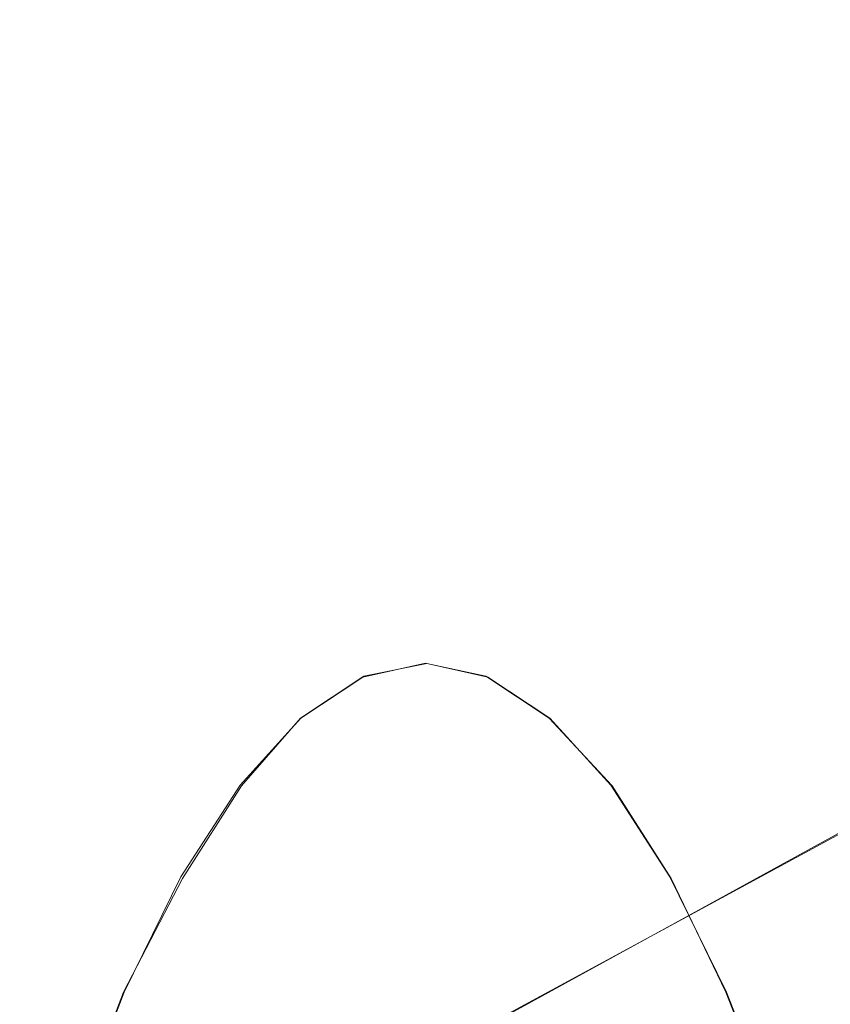
# Model space of a CAD drawing. Extents: x -81 to 81, y -137 to 34.
# Drawn here: x 57 to 59, y 6 to 8 of the extents above; entities that cross this region are included whole.
import ezdxf

# ---------------------------------------------------------------- set-up
doc = ezdxf.new("R2010")
doc.units = 0
doc.header["$LTSCALE"] = 500
doc.header["$MEASUREMENT"] = 0
doc.layers.add('DWXOUTLINES', color=7, linetype='Continuous')
doc.layers.add('FERRO_CHROM', color=7, linetype='Continuous')

msp = doc.modelspace()

# ---------------------------------------------------------------- linework, layer by layer
at = {"layer": 'DWXOUTLINES', "color": 0, "lineweight": 0}
for p, q in [((58.07, 6.55, 37.78), (57.92, 6.52, 38.4)), ((58.07, 6.55, 37.78), (58.21, 6.52, 37.16)), ((57.92, 6.52, 38.4), (57.77, 6.42, 39.02)), ((58.21, 6.52, 37.16), (58.36, 6.42, 36.54)), ((57.77, 6.42, 39.02), (57.63, 6.26, 39.63)), ((58.36, 6.42, 36.54), (58.51, 6.26, 35.93)), ((58.19, 5.68, 42.6), (59.28, 6.27, 43.36)), ((57.63, 6.26, 39.63), (57.49, 6.04, 40.21)), ((58.65, 6.04, 35.34), (58.51, 6.26, 35.93)), ((57.49, 6.04, 40.21), (57.35, 5.77, 40.78)), ((58.78, 5.77, 34.78), (58.65, 6.04, 35.34)), ((57.22, 5.44, 41.32), (57.35, 5.77, 40.78)), ((58.91, 5.44, 34.24), (58.78, 5.77, 34.78))]:
    msp.add_line(p, q, dxfattribs=at)
at = {"layer": 'FERRO_CHROM', "lineweight": 0}
for points, invisible_edges in [([(60.1049, 7.9571, 39.8896), (60.2872, 8.0774, 39.1246), (59.1024, 7.3096, 38.7646), (58.9374, 7.2007, 39.457)], 15), ([(59.9259, 7.7606, 40.6406), (60.1049, 7.9571, 39.8896), (58.9374, 7.2007, 39.457), (58.7754, 7.0229, 40.1365)], 15), ([(59.752, 7.4909, 41.3703), (59.9259, 7.7606, 40.6406), (58.7754, 7.0229, 40.1365), (58.618, 6.7789, 40.7969)], 15), ([(59.752, 7.4909, 41.3703), (58.618, 6.7789, 40.7969), (58.4667, 6.4713, 41.4316), (59.5848, 7.1511, 42.0717)], 15), ([(59.1024, 7.3096, 38.7646), (59.2689, 7.3468, 38.0659), (58.0665, 6.5505, 37.7793), (57.918, 6.5173, 38.4023)], 15), ([(59.4355, 7.3096, 37.3671), (58.215, 6.5173, 37.1563), (58.0665, 6.5505, 37.7793), (59.2689, 7.3468, 38.0659)], 15), ([(58.9374, 7.2007, 39.457), (59.1024, 7.3096, 38.7646), (57.918, 6.5173, 38.4023), (57.7709, 6.4203, 39.0196)], 15), ([(59.6005, 7.2007, 36.6748), (58.3621, 6.4203, 36.539), (58.215, 6.5173, 37.1563), (59.4355, 7.3096, 37.3671)], 15), ([(58.7754, 7.0229, 40.1365), (58.9374, 7.2007, 39.457), (57.7709, 6.4203, 39.0196), (57.6265, 6.2617, 39.6255)], 15), ([(59.7624, 7.0229, 35.9953), (58.5065, 6.2617, 35.9331), (58.3621, 6.4203, 36.539), (59.6005, 7.2007, 36.6748)], 15), ([(59.5848, 7.1511, 42.0717), (58.4667, 6.4713, 41.4316), (58.3231, 6.103, 42.0345), (59.426, 6.7441, 42.7379)], 15), ([(58.618, 6.7789, 40.7969), (58.7754, 7.0229, 40.1365), (57.6265, 6.2617, 39.6255), (57.4862, 6.0441, 40.2143)], 15), ([(59.9198, 6.7789, 35.3349), (58.6468, 6.0441, 35.3443), (58.5065, 6.2617, 35.9331), (59.7624, 7.0229, 35.9953)], 15), ([(58.618, 6.7789, 40.7969), (57.4862, 6.0441, 40.2143), (57.3513, 5.7699, 40.7803), (58.4667, 6.4713, 41.4316)], 15), ([(59.9198, 6.7789, 35.3349), (60.0711, 6.4713, 34.7001), (58.7817, 5.7699, 34.7784), (58.6468, 6.0441, 35.3443)], 15), ([(59.426, 6.7441, 42.7379), (58.3231, 6.103, 42.0345), (58.1886, 5.6767, 42.5989), (59.2774, 6.2729, 43.3616)], 11), ([(58.0665, 6.0644, 37.7793), (57.918, 6.5173, 38.4023), (58.0665, 6.5505, 37.7793), (58.215, 6.5173, 37.1563)], 9), ([(57.9157, 5.6267, 38.4118), (57.7709, 6.4203, 39.0196), (57.918, 6.5173, 38.4023), (58.0665, 6.0644, 37.7793)], 13), ([(58.2172, 5.6267, 37.1468), (58.0665, 6.0644, 37.7793), (58.215, 6.5173, 37.1563), (58.3621, 6.4203, 36.539)], 11), ([(59.092, 6.3518, 67.8262), (58.9813, 6.2937, 68.3667), (59.5903, 6.4531, 68.5119), (59.7066, 6.5126, 67.9727)], 15), ([(58.4667, 6.4713, 41.4316), (57.3513, 5.7699, 40.7803), (57.2232, 5.4415, 41.3177), (58.3231, 6.103, 42.0345)], 15), ([(60.0711, 6.4713, 34.7001), (60.2148, 6.103, 34.0973), (58.9098, 5.4415, 34.2409), (58.7817, 5.7699, 34.7784)], 15), ([(58.9813, 6.2937, 68.3667), (58.8963, 6.195, 68.8521), (59.4958, 6.3519, 68.995), (59.5903, 6.4531, 68.5119)], 15), ([(57.7605, 5.2196, 39.0633), (57.6265, 6.2617, 39.6255), (57.7709, 6.4203, 39.0196), (57.9157, 5.6267, 38.4118)], 13), ([(58.3725, 5.2196, 36.4953), (58.2172, 5.6267, 37.1468), (58.3621, 6.4203, 36.539), (58.5065, 6.2617, 35.9331)], 11), ([(58.6355, 6.1473, 67.0645), (58.4948, 6.131, 67.6838), (59.092, 6.3518, 67.8262), (59.2343, 6.3686, 67.2072)], 15), ([(58.6355, 6.1473, 67.0645), (59.2343, 6.3686, 67.2072), (59.4138, 6.3436, 66.4865), (58.8174, 6.1232, 66.3443)], 15), ([(58.4948, 6.131, 67.6838), (58.3895, 6.075, 68.2257), (58.9813, 6.2937, 68.3667), (59.092, 6.3518, 67.8262)], 15), ([(58.8174, 6.1232, 66.3443), (59.4138, 6.3436, 66.4865), (59.6363, 6.2765, 65.6408), (59.0462, 6.0584, 65.5001)], 15), ([(58.8963, 6.195, 68.8521), (58.8315, 6.0561, 69.3057), (59.4175, 6.2094, 69.4454), (59.4958, 6.3519, 68.995)], 15), ([(58.3895, 6.075, 68.2257), (58.3138, 5.9797, 68.7133), (58.8963, 6.195, 68.8521), (58.9813, 6.2937, 68.3667)], 15), ([(57.5984, 4.8748, 39.7432), (57.4862, 6.0441, 40.2143), (57.6265, 6.2617, 39.6255), (57.7605, 5.2196, 39.0633)], 13), ([(59.2774, 6.2729, 43.3616), (58.1886, 5.6767, 42.5989), (58.0647, 5.195, 43.1185), (59.1405, 5.7407, 43.9358)], 15), ([(58.5346, 4.8748, 35.8154), (58.3725, 5.2196, 36.4953), (58.5065, 6.2617, 35.9331), (58.6468, 6.0441, 35.3443)], 11), ([(60.0897, 5.6086, 45.283), (60.2241, 6.2516, 44.7192), (59.1405, 5.7407, 43.9358), (59.0171, 5.1502, 44.4535)], 13), ([(58.3138, 5.9797, 68.7133), (58.2621, 5.8456, 69.17), (58.8315, 6.0561, 69.3057), (58.8963, 6.195, 68.8521)], 15), ([(58.7811, 5.8775, 69.7507), (59.3498, 6.0263, 69.8862), (59.4175, 6.2094, 69.4454), (58.8315, 6.0561, 69.3057)], 15), ([(58.6355, 6.1473, 67.0645), (58.0598, 5.8684, 66.9273), (57.9207, 5.8529, 67.547), (58.4948, 6.131, 67.6838)], 15), ([(58.6355, 6.1473, 67.0645), (58.8174, 6.1232, 66.3443), (58.244, 5.8454, 66.2077), (58.0598, 5.8684, 66.9273)], 15), ([(58.4948, 6.131, 67.6838), (57.9207, 5.8529, 67.547), (57.8206, 5.7994, 68.0901), (58.3895, 6.075, 68.2257)], 15), ([(58.8174, 6.1232, 66.3443), (59.0462, 6.0584, 65.5001), (58.4789, 5.7835, 65.3649), (58.244, 5.8454, 66.2077)], 15), ([(58.3231, 6.103, 42.0345), (57.2232, 5.4415, 41.3177), (57.1032, 5.0614, 41.821), (58.1886, 5.6767, 42.5989)], 11), ([(60.2148, 6.103, 34.0973), (60.3493, 5.6767, 33.5329), (59.0298, 5.0614, 33.7376), (58.9098, 5.4415, 34.2409)], 13), ([(58.3895, 6.075, 68.2257), (57.8206, 5.7994, 68.0901), (57.7539, 5.7085, 68.5798), (58.3138, 5.9797, 68.7133)], 15), ([(58.0665, 4.8582, 37.7793), (57.9157, 5.6267, 38.4118), (58.0665, 6.0644, 37.7793), (58.2172, 5.6267, 37.1468)], 15), ([(58.2285, 5.6732, 69.619), (58.7811, 5.8775, 69.7507), (58.8315, 6.0561, 69.3057), (58.2621, 5.8456, 69.17)], 15), ([(59.0462, 6.0584, 65.5001), (59.3277, 5.9523, 64.5086), (58.7703, 5.6822, 64.3757), (58.4789, 5.7835, 65.3649)], 15), ([(57.5984, 4.8748, 39.7432), (57.4273, 4.6243, 40.4611), (57.3513, 5.7699, 40.7803), (57.4862, 6.0441, 40.2143)], 11), ([(58.5346, 4.8748, 35.8154), (58.6468, 6.0441, 35.3443), (58.7817, 5.7699, 34.7784), (58.7057, 4.6243, 35.0975)], 13), ([(58.7478, 5.6576, 70.1808), (59.2954, 5.8023, 70.3107), (59.3498, 6.0263, 69.8862), (58.7811, 5.8775, 69.7507)], 15), ([(58.3138, 5.9797, 68.7133), (57.7539, 5.7085, 68.5798), (57.7147, 5.5804, 69.0395), (58.2621, 5.8456, 69.17)], 15), ([(59.3277, 5.9523, 64.5086), (59.6676, 5.8044, 63.3464), (59.1241, 5.5411, 63.2169), (58.7703, 5.6822, 64.3757)], 15), ([(58.0598, 5.8684, 66.9273), (57.5132, 5.5344, 66.797), (57.3755, 5.5198, 67.4171), (57.9207, 5.8529, 67.547)], 15), ([(58.0598, 5.8684, 66.9273), (58.244, 5.8454, 66.2077), (57.6995, 5.5127, 66.0779), (57.5132, 5.5344, 66.797)], 15), ([(58.2154, 5.4602, 70.0543), (58.7478, 5.6576, 70.1808), (58.7811, 5.8775, 69.7507), (58.2285, 5.6732, 69.619)], 15), ([(57.9207, 5.8529, 67.547), (57.3755, 5.5198, 67.4171), (57.2804, 5.4694, 67.9613), (57.8206, 5.7994, 68.0901)], 15), ([(58.2285, 5.6732, 69.619), (58.2621, 5.8456, 69.17), (57.7147, 5.5804, 69.0395), (57.6972, 5.4158, 69.4923)], 15), ([(58.244, 5.8454, 66.2077), (58.4789, 5.7835, 65.3649), (57.9401, 5.4543, 65.2365), (57.6995, 5.5127, 66.0779)], 15), ([(57.8206, 5.7994, 68.0901), (57.2804, 5.4694, 67.9613), (57.2221, 5.3836, 68.4531), (57.7539, 5.7085, 68.5798)], 15), ([(58.7343, 5.395, 70.59), (59.2568, 5.5373, 70.712), (59.2954, 5.8023, 70.3107), (58.7478, 5.6576, 70.1808)], 15), ([(57.4273, 4.6243, 40.4611), (57.2508, 4.4385, 41.2018), (57.2232, 5.4415, 41.3177), (57.3513, 5.7699, 40.7803)], 11), ([(58.4789, 5.7835, 65.3649), (58.7703, 5.6822, 64.3757), (58.241, 5.3588, 64.2496), (57.9401, 5.4543, 65.2365)], 15), ([(58.7057, 4.6243, 35.0975), (58.7817, 5.7699, 34.7784), (58.9098, 5.4415, 34.2409), (58.8822, 4.4385, 34.3568)], 13)]:
    msp.add_3dface(points, dxfattribs=dict(at, invisible_edges=invisible_edges))

doc.saveas('drawing.dxf')
